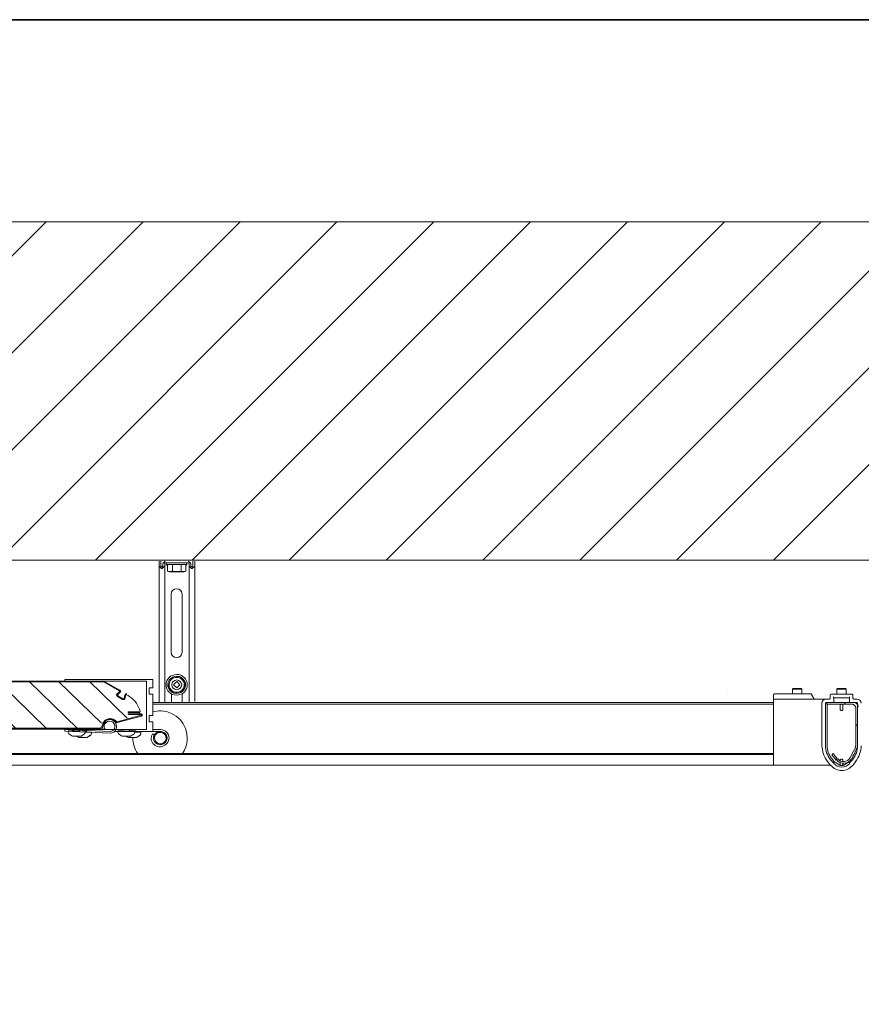
# Model space of a CAD drawing. Units: inches. Extents: x 1714 to 2536, y -585 to -10.
# Drawn here: x 2248 to 2371, y -154 to -10 of the extents above; entities that cross this region are included whole.
import ezdxf

# ---------------------------------------------------------------- set-up
doc = ezdxf.new("R2010")
doc.units = ezdxf.units.IN
doc.header["$MEASUREMENT"] = 0
doc.linetypes.add('AI-Linetype-3', pattern=[37, 20, -5, 7, -5])
doc.layers.add('Layer 1', color=7, linetype='Continuous')

# ---------------------------------------------------------------- blocks, each defined once
blk = doc.blocks.new('block 3')
at = {"layer": 'Layer 1', "true_color": 0x000000}
h = blk.add_hatch(dxfattribs=at)
h.set_pattern_fill('AI_USER_DEFINED_HATCH', color=18, scale=10, angle=45, style=2, pattern_type=0)
h.set_pattern_definition([(45, (0, 0), (-7.071068, 7.071068), [])])
h.paths.add_polyline_path([(1886.42, -39.49), (2427.92, -39.49), (2427.92, -88.89), (1886.42, -88.89)])
at = {"layer": 'Layer 1', "lineweight": 0}
blk.add_lwpolyline([(1886.42, -39.49), (2427.92, -39.49), (2427.92, -88.89), (1886.42, -88.89), (1886.42, -39.49)], dxfattribs=at)
at = {"layer": 'Layer 1', "color": 250, "lineweight": 18, "true_color": 0x231f20}
blk.add_lwpolyline([(2427.92, -88.89), (1886.42, -88.89)], dxfattribs=at)
blk = doc.blocks.new('block 10')
at = {"layer": 'Layer 1', "color": 7, "lineweight": 18, "true_color": 0xffffff}
for points in [[(2187.97, -106.69), (2174.38, -106.69), (2174.32, -106.69), (2174.27, -106.71), (2173.99, -106.87), (2173.95, -106.9), (2173.95, -106.95), (2174, -106.96), (2178.84, -108.74), (2178.94, -108.77), (2179.03, -108.85), (2179.09, -108.94), (2179.12, -109.05), (2179.14, -109.16), (2179.14, -109.54), (2179.17, -109.58), (2179.2, -109.58), (2181.65, -109.58), (2181.65, -109.71), (2179.2, -109.71), (2179.12, -109.69), (2179.08, -109.66), (2179.03, -109.6), (2179.01, -109.54), (2179.01, -109.16), (2179.01, -109.1), (2178.98, -109.02), (2178.94, -108.94), (2178.86, -108.88), (2178.79, -108.85), (2173.95, -107.07), (2173.91, -107.06), (2173.84, -106.99), (2173.83, -106.93), (2173.84, -106.87), (2173.86, -106.8), (2173.92, -106.77), (2174.19, -106.6), (2174.29, -106.58), (2174.38, -106.57), (2184.06, -106.57)], [(2181.65, -110.72), (2181.65, -110.57), (2179.2, -110.57), (2179.12, -110.57), (2179.08, -110.54), (2179.03, -110.48), (2179.01, -110.42), (2179.01, -109.88), (2179.03, -109.82), (2179.08, -109.77), (2179.12, -109.73), (2179.2, -109.71), (2181.65, -109.71), (2181.65, -109.58), (2179.2, -109.58), (2179.17, -109.58), (2179.14, -109.54), (2179.14, -109.16), (2179.12, -109.05), (2179.09, -108.94), (2179.03, -108.85), (2178.94, -108.77), (2178.84, -108.74), (2174, -106.96), (2173.95, -106.95), (2173.95, -106.9), (2173.99, -106.87), (2174.27, -106.71), (2174.32, -106.69), (2174.38, -106.69), (2187.97, -106.69)], [(2184.06, -106.57), (2187.97, -106.57)], [(2246.76, -106.69), (2186.66, -106.69)], [(2186.9, -106.57), (2249.07, -106.57)], [(2246.76, -106.69), (2259.85, -106.69), (2259.95, -106.69), (2260.04, -106.74), (2262.23, -107.98), (2262.24, -108), (2262.26, -108.03), (2262.26, -108.09), (2262.24, -108.11), (2261.89, -108.44), (2261.85, -108.48), (2261.83, -108.56), (2261.8, -108.64), (2261.85, -108.72), (2261.88, -108.77), (2261.94, -108.83), (2262.68, -109.24), (2262.74, -109.25), (2262.82, -109.25), (2262.9, -109.24), (2262.96, -109.21), (2263.01, -109.15), (2263.03, -109.07), (2263.12, -108.63), (2263.15, -108.58), (2263.18, -108.56), (2263.21, -108.55), (2263.26, -108.56), (2263.47, -108.67), (2263.75, -108.86), (2264.02, -109.05), (2264.25, -109.29), (2264.49, -109.52), (2264.68, -109.77), (2264.86, -110.06), (2265.01, -110.35), (2265.13, -110.65), (2265.23, -110.95), (2265.23, -111), (2265.2, -111.01), (2265.18, -111.03), (2263.48, -111.03), (2263.48, -111.14), (2265.08, -111.14), (2265.13, -111.17), (2265.16, -111.2), (2265.18, -111.23), (2265.16, -111.28), (2265.13, -111.31), (2265.08, -111.33), (2263.48, -111.33), (2263.48, -111.45), (2265.37, -111.45), (2265.42, -111.47), (2265.43, -111.5), (2265.42, -111.52), (2265.38, -111.56), (2261.86, -112.51), (2261.8, -112.51), (2261.77, -112.46), (2261.64, -112.33), (2261.49, -112.22), (2261.31, -112.13), (2261.14, -112.07), (2260.95, -112.04), (2260.76, -112.05), (2260.57, -112.07), (2260.39, -112.15), (2260.23, -112.22), (2260.07, -112.33), (2259.95, -112.49), (2259.85, -112.63), (2259.77, -112.81), (2259.62, -113.25), (2259.57, -113.31), (2259.49, -113.37), (2259.41, -113.43), (2259.32, -113.45), (2259.11, -113.45)], [(2247.11, -106.57), (2259.85, -106.57), (2259.92, -106.57), (2260.01, -106.6), (2260.09, -106.65), (2262.27, -107.87), (2262.33, -107.92), (2262.37, -108), (2262.4, -108.08), (2262.37, -108.16), (2262.32, -108.2), (2261.97, -108.53), (2261.94, -108.56), (2261.94, -108.63), (2261.96, -108.67), (2261.99, -108.72), (2262.73, -109.13), (2262.79, -109.15), (2262.84, -109.13), (2262.9, -109.11), (2262.92, -109.05), (2263.01, -108.6), (2263.03, -108.53), (2263.09, -108.47), (2263.17, -108.44), (2263.25, -108.44), (2263.31, -108.45)], [(2263.48, -111.14), (2263.48, -111.03), (2265.18, -111.03), (2265.2, -111.01), (2265.23, -111), (2265.23, -110.95), (2265.13, -110.65), (2265.01, -110.35), (2264.86, -110.06), (2264.68, -109.77), (2264.49, -109.52), (2264.25, -109.29), (2264.02, -109.05), (2263.75, -108.86), (2263.47, -108.67), (2263.26, -108.56), (2263.21, -108.55), (2263.18, -108.56), (2263.15, -108.58), (2263.12, -108.63), (2263.03, -109.07), (2263.01, -109.15), (2262.96, -109.21), (2262.9, -109.24), (2262.82, -109.25), (2262.74, -109.25), (2262.68, -109.24), (2261.94, -108.83), (2261.88, -108.77), (2261.85, -108.72), (2261.8, -108.64), (2261.83, -108.56), (2261.85, -108.48), (2261.89, -108.44), (2262.24, -108.11), (2262.26, -108.09), (2262.26, -108.03), (2262.24, -108), (2262.23, -107.98), (2260.04, -106.74), (2259.95, -106.69), (2259.85, -106.69), (2247.11, -106.69)], [(2174.99, -113.56), (2174.93, -113.54), (2174.83, -113.53), (2174.77, -113.47), (2174.71, -113.4), (2174.68, -113.34), (2174.49, -112.81), (2174.47, -112.73), (2174.49, -112.68), (2174.55, -112.62), (2174.6, -112.59), (2178.76, -111.47), (2178.84, -111.42), (2178.92, -111.38), (2178.98, -111.3), (2179.01, -111.22), (2179.01, -111.12), (2179.01, -110.76), (2179.03, -110.7), (2179.08, -110.64), (2179.12, -110.61), (2179.2, -110.57), (2181.65, -110.57), (2181.65, -110.72), (2179.2, -110.72), (2179.17, -110.73), (2179.14, -110.76), (2179.14, -111.12), (2179.12, -111.22), (2179.11, -111.31), (2179.04, -111.41), (2178.98, -111.49), (2178.9, -111.55), (2178.79, -111.58), (2174.64, -112.7), (2174.6, -112.71), (2174.6, -112.73), (2174.6, -112.77), (2174.79, -113.29), (2174.83, -113.36), (2174.87, -113.39), (2174.94, -113.43), (2174.99, -113.45), (2190.03, -113.45), (2190.11, -113.43), (2190.81, -113.06), (2190.89, -113.01), (2190.99, -113.01), (2191.07, -113.06), (2191.77, -113.43), (2191.85, -113.45), (2207.52, -113.45), (2207.58, -113.43), (2208.32, -113.06), (2208.4, -113.01), (2208.46, -113.01), (2208.54, -113.06), (2209.28, -113.43), (2209.34, -113.45), (2225, -113.45), (2225.08, -113.43), (2225.79, -113.06), (2225.87, -113.01), (2225.96, -113.01), (2226.04, -113.06), (2226.75, -113.43), (2226.83, -113.45), (2242.49, -113.45), (2242.55, -113.43), (2243.28, -113.06), (2243.37, -113.01), (2243.43, -113.01), (2243.51, -113.06), (2244.25, -113.43), (2244.31, -113.45), (2259.32, -113.45), (2259.41, -113.43), (2259.49, -113.37), (2259.57, -113.31), (2259.62, -113.25), (2259.77, -112.81), (2259.85, -112.63), (2259.95, -112.49), (2260.07, -112.33), (2260.23, -112.22), (2260.39, -112.15), (2260.57, -112.07), (2260.76, -112.05), (2260.95, -112.04), (2261.14, -112.07), (2261.31, -112.13), (2261.49, -112.22), (2261.64, -112.33), (2261.77, -112.46), (2261.8, -112.51), (2261.86, -112.51), (2265.38, -111.56), (2265.42, -111.52), (2265.43, -111.5), (2265.42, -111.47), (2265.37, -111.45), (2263.48, -111.45), (2263.48, -111.33), (2265.37, -111.33), (2265.45, -111.33), (2265.51, -111.39), (2265.54, -111.45), (2265.54, -111.52), (2265.52, -111.58), (2265.48, -111.64), (2265.42, -111.67), (2261.89, -112.62), (2261.8, -112.62), (2261.74, -112.6), (2261.67, -112.54), (2261.56, -112.43), (2261.42, -112.32), (2261.28, -112.24), (2261.11, -112.18), (2260.94, -112.16), (2260.76, -112.16), (2260.61, -112.21), (2260.45, -112.24), (2260.29, -112.33), (2260.17, -112.43), (2260.06, -112.55), (2259.96, -112.7), (2259.88, -112.84), (2259.73, -113.28), (2259.68, -113.37), (2259.6, -113.45), (2259.52, -113.5), (2259.41, -113.54), (2259.32, -113.56), (2244.31, -113.56), (2244.25, -113.56), (2244.19, -113.53), (2243.46, -113.17), (2243.4, -113.15), (2243.32, -113.17), (2242.62, -113.53), (2242.55, -113.56), (2242.49, -113.56), (2226.83, -113.56), (2226.75, -113.56), (2226.7, -113.53), (2225.98, -113.17), (2225.9, -113.15), (2225.85, -113.17), (2225.13, -113.53), (2225.05, -113.56), (2225, -113.56), (2209.34, -113.56), (2209.28, -113.56), (2209.21, -113.53), (2208.49, -113.17), (2208.43, -113.15), (2208.35, -113.17), (2207.64, -113.53), (2207.58, -113.56), (2207.52, -113.56), (2191.85, -113.56), (2191.77, -113.56), (2191.73, -113.53), (2191, -113.17), (2190.92, -113.15), (2190.88, -113.17), (2190.15, -113.53), (2190.08, -113.56), (2190.03, -113.56), (2174.99, -113.56)], [(2255.63, -113.45), (2244.31, -113.45), (2244.25, -113.43), (2243.51, -113.06), (2243.43, -113.01), (2243.37, -113.01), (2243.28, -113.06), (2242.55, -113.43), (2242.49, -113.45), (2226.83, -113.45), (2226.75, -113.43), (2226.04, -113.06), (2225.96, -113.01), (2225.87, -113.01), (2225.79, -113.06), (2225.08, -113.43), (2225, -113.45), (2209.34, -113.45), (2209.28, -113.43), (2208.54, -113.06), (2208.46, -113.01), (2208.4, -113.01), (2208.3, -113.06), (2207.58, -113.43), (2207.52, -113.45), (2191.85, -113.45), (2191.77, -113.43), (2191.07, -113.06), (2190.99, -113.01), (2190.89, -113.01), (2190.81, -113.06), (2190.11, -113.43), (2190.03, -113.45), (2181.65, -113.45), (2181.65, -113.26), (2178.15, -113.26), (2178.15, -113.45), (2174.99, -113.45), (2174.94, -113.43), (2174.87, -113.39), (2174.83, -113.36), (2174.79, -113.29), (2174.6, -112.77), (2174.6, -112.73), (2174.6, -112.71), (2174.64, -112.7), (2178.79, -111.58)], [(2255.63, -113.45), (2259.11, -113.45)]]:
    blk.add_lwpolyline(points, dxfattribs=at)
at = {"layer": 'Layer 1', "color": 179, "lineweight": 9, "true_color": 0x1c1d46}
for points in [[(2176.99, -106.71), (2184.1, -113.56)], [(2181.43, -106.64), (2188.54, -113.56)], [(2185.88, -106.58), (2192.99, -113.5)], [(2189.43, -106.71), (2196.55, -113.56)], [(2193.88, -106.64), (2200.99, -113.56)], [(2198.32, -106.58), (2205.43, -113.5)], [(2202.75, -106.71), (2209.86, -113.56)], [(2207.2, -106.64), (2214.31, -113.56)], [(2211.64, -106.58), (2218.75, -113.5)], [(2215.19, -106.71), (2222.31, -113.56)], [(2219.64, -106.64), (2226.75, -113.56)], [(2224.08, -106.58), (2231.2, -113.5)], [(2227.64, -106.71), (2234.76, -113.56)], [(2232.09, -106.64), (2239.2, -113.56)], [(2236.53, -106.58), (2243.64, -113.5)], [(2240.09, -106.71), (2247.2, -113.56)], [(2244.53, -106.64), (2251.65, -113.56)], [(2248.98, -106.58), (2256.09, -113.5)], [(2253.34, -106.64), (2259.58, -112.72)], [(2257.78, -106.58), (2263.32, -111.97)]]:
    blk.add_lwpolyline(points, dxfattribs=at)
blk = doc.blocks.new('block 31')
at = {"layer": 'Layer 1', "color": 250, "lineweight": 18, "true_color": 0x231f20}
for points, knots in [([(2267.1, -111.05), (2267.48, -110.95), (2267.88, -110.9), (2268.29, -110.91), (2270.48, -110.99), (2272.2, -112.83), (2272.12, -115.02), (2272.09, -115.81), (2271.84, -116.53), (2271.42, -117.14)], [0, 0, 0, 0, 1, 1, 1, 2, 2, 2, 3, 3, 3, 3]), ([(2268.25, -115.84), (2268.79, -115.81), (2269.2, -115.35), (2269.17, -114.82), (2269.13, -114.3), (2268.67, -113.9), (2268.12, -113.93), (2267.58, -113.96), (2267.17, -114.41), (2267.2, -114.94), (2267.24, -115.47), (2267.71, -115.87), (2268.25, -115.84)], [0, 0, 0, 0, 1, 1, 1, 2, 2, 2, 3, 3, 3, 4, 4, 4, 4]), ([(2267.51, -115.4), (2267.8, -115.76), (2268.33, -115.83), (2268.71, -115.55), (2269.08, -115.27), (2269.15, -114.74), (2268.86, -114.38), (2268.57, -114.01), (2268.04, -113.95), (2267.66, -114.23), (2267.28, -114.51), (2267.22, -115.03), (2267.51, -115.4)], [0, 0, 0, 0, 1, 1, 1, 2, 2, 2, 3, 3, 3, 4, 4, 4, 4])]:
    blk.add_open_spline(points, degree=3, knots=knots, dxfattribs=at)
blk.add_open_spline([(2264.88, -117.14), (2264.42, -116.47), (2264.16, -115.67), (2264.18, -114.8)], degree=3, dxfattribs=at)
blk = doc.blocks.new('block 32')
at = {"layer": 'Layer 1', "color": 250, "lineweight": 18, "true_color": 0x231f20}
for points in [[(2260.08, -113.52), (2259.87, -113.63)], [(2254.26, -113.62), (2254.25, -113.87)], [(2260.85, -114.18), (2254.25, -113.87)], [(2260.86, -113.94), (2254.26, -113.62)]]:
    blk.add_lwpolyline(points, dxfattribs=at)
for points in [[(2260.85, -114.18), (2261.23, -114.15), (2261.57, -113.93), (2261.72, -113.57), (2261.9, -113.14), (2261.76, -112.64), (2261.37, -112.37), (2260.98, -112.09), (2260.45, -112.1), (2260.09, -112.41), (2259.73, -112.71), (2259.63, -113.21), (2259.86, -113.63)], [(2260.86, -113.93), (2261.14, -113.9), (2261.38, -113.73), (2261.49, -113.48), (2261.63, -113.15), (2261.52, -112.78), (2261.23, -112.56), (2260.93, -112.35), (2260.53, -112.36), (2260.26, -112.59), (2259.98, -112.82), (2259.91, -113.2), (2260.08, -113.52)]]:
    blk.add_open_spline(points, degree=3, knots=[0, 0, 0, 0, 1, 1, 1, 2, 2, 2, 3, 3, 3, 4, 4, 4, 4], dxfattribs=at)
blk = doc.blocks.new('block 33')
at = {"layer": 'Layer 1', "color": 250, "lineweight": 18, "true_color": 0x231f20}
for points in [[(2266.18, -113.62), (2254.26, -113.62)], [(2268.31, -113.93), (2261.45, -113.93)], [(2266.18, -113.62), (2266.18, -113.62)], [(2267.29, -114.41), (2267.04, -114.25)], [(2268.31, -113.62), (2267.11, -113.62)]]:
    blk.add_lwpolyline(points, dxfattribs=at)
for points in [[(2268.31, -113.62), (2268.79, -113.67), (2269.2, -113.98), (2269.37, -114.43), (2269.58, -114.98), (2269.37, -115.6), (2268.86, -115.93), (2268.36, -116.26), (2267.7, -116.21), (2267.26, -115.81), (2266.82, -115.41), (2266.72, -114.77), (2267.03, -114.26)], [(2268.31, -113.93), (2268.66, -113.98), (2268.95, -114.21), (2269.07, -114.54), (2269.23, -114.96), (2269.07, -115.42), (2268.69, -115.68), (2268.31, -115.92), (2267.8, -115.89), (2267.47, -115.58), (2267.14, -115.28), (2267.07, -114.8), (2267.3, -114.41)]]:
    blk.add_open_spline(points, degree=3, knots=[0, 0, 0, 0, 1, 1, 1, 2, 2, 2, 3, 3, 3, 4, 4, 4, 4], dxfattribs=at)
blk = doc.blocks.new('block 34')
at = {"layer": 'Layer 1', "color": 250, "lineweight": 18, "true_color": 0x231f20}
for points in [[(2261.98, -114.04), (2261.99, -113.89)], [(2262.07, -114.27), (2261.98, -114.04)], [(2261.99, -113.89), (2262.06, -113.83)], [(2261.99, -113.92), (2261.99, -113.89)], [(2262.05, -113.83), (2262.11, -113.83)], [(2262.62, -114.62), (2262.07, -114.25)], [(2262.23, -113.83), (2262.36, -113.83)], [(2262.42, -113.83), (2262.55, -113.82)], [(2262.62, -113.82), (2262.8, -113.82), (2262.8, -113.89)], [(2262.71, -114.62), (2262.65, -114.61)], [(2263.76, -114.62), (2262.68, -114.62)], [(2263.51, -114.81), (2263.21, -114.65)], [(2263.52, -114.81), (2263.23, -114.66)], [(2263.57, -113.82), (2263.25, -113.88), (2263.25, -113.82)], [(2263.54, -114.81), (2263.48, -114.8)], [(2263.55, -114.8), (2263.49, -114.79)], [(2264.67, -114.8), (2263.59, -114.8)], [(2264.67, -114.8), (2263.59, -114.81)], [(2263.77, -113.75), (2263.63, -113.75)], [(2263.69, -113.89), (2263.63, -113.82)], [(2264.66, -113.88), (2264.6, -113.88), (2264.47, -113.82), (2264.09, -113.82), (2263.9, -113.75), (2263.77, -113.75)], [(2263.85, -114.61), (2263.79, -114.62)], [(2264.35, -114.26), (2263.8, -114.63)], [(2264.35, -114.26), (2264.48, -114)], [(2264.4, -113.82), (2264.4, -113.88)], [(2264.45, -113.82), (2264.52, -113.88)], [(2264.67, -113.88), (2264.48, -113.88)], [(2264.48, -113.94), (2264.54, -113.94)], [(2264.52, -113.88), (2264.52, -113.91)], [(2264.54, -113.94), (2264.66, -113.88), (2264.54, -113.81)], [(2264.85, -114), (2264.54, -114)], [(2264.59, -113.94), (2264.59, -113.94)], [(2264.69, -114.79), (2264.63, -114.8)], [(2264.69, -114.79), (2264.63, -114.8)], [(2265.25, -114.45), (2264.69, -114.82)], [(2265.26, -114.45), (2264.71, -114.82)], [(2264.92, -114), (2264.79, -114)], [(2264.79, -114), (2264.85, -114)], [(2264.79, -114), (2264.79, -114)], [(2264.92, -114), (2264.92, -114)], [(2265.04, -114), (2264.98, -114)], [(2265.04, -114), (2265.3, -114)], [(2265.04, -114), (2265.04, -114)], [(2265.11, -114), (2265.05, -114)], [(2265.11, -114), (2265.11, -114)], [(2265.23, -114), (2265.17, -114)], [(2265.23, -114), (2265.23, -114)], [(2265.35, -114.22), (2265.26, -114.45)], [(2265.36, -114.22), (2265.27, -114.45)], [(2265.31, -114.01), (2265.36, -114.09)], [(2265.35, -114.18), (2265.35, -114.18)], [(2265.36, -114.12), (2265.36, -114.18)]]:
    blk.add_lwpolyline(points, dxfattribs=at)
blk.add_open_spline([(2263.25, -113.82), (2263.25, -113.82), (2263.06, -113.88), (2263.06, -113.88), (2263.06, -113.88), (2262.94, -113.88), (2262.94, -113.88), (2262.94, -113.88), (2262.94, -113.82), (2262.94, -113.82), (2262.94, -113.82), (2262.75, -113.88), (2262.75, -113.88), (2262.75, -113.88), (2262.62, -113.89), (2262.62, -113.89), (2262.62, -113.89), (2262.62, -113.82), (2262.62, -113.82), (2262.62, -113.82), (2262.5, -113.89), (2262.5, -113.89), (2262.5, -113.89), (2262.36, -113.89), (2262.36, -113.89), (2262.36, -113.89), (2262.36, -113.83), (2262.36, -113.83), (2262.36, -113.83), (2262.43, -113.83), (2262.43, -113.83), (2262.43, -113.83), (2262.24, -113.89), (2262.24, -113.89), (2262.24, -113.89), (2262.18, -113.89), (2262.18, -113.89), (2262.18, -113.89), (2262.18, -113.83), (2262.18, -113.83), (2262.18, -113.83), (2262.24, -113.83), (2262.24, -113.83), (2262.24, -113.83), (2262.11, -113.89), (2262.11, -113.89), (2262.11, -113.89), (2262.05, -113.89), (2262.05, -113.89), (2262.05, -113.89), (2262.05, -113.83), (2262.05, -113.83), (2262.05, -113.83), (2262.11, -113.83), (2262.11, -113.83), (2262.11, -113.83), (2262.05, -113.83), (2262.05, -113.83), (2262.05, -113.83), (2261.99, -113.89), (2261.99, -113.89)], degree=3, knots=[0, 0, 0, 0, 1, 1, 1, 2, 2, 2, 3, 3, 3, 4, 4, 4, 5, 5, 5, 6, 6, 6, 7, 7, 7, 8, 8, 8, 9, 9, 9, 10, 10, 10, 11, 11, 11, 12, 12, 12, 13, 13, 13, 14, 14, 14, 15, 15, 15, 16, 16, 16, 17, 17, 17, 18, 18, 18, 19, 19, 19, 20, 20, 20, 20], dxfattribs=at)
blk = doc.blocks.new('block 35')
at = {"layer": 'Layer 1', "color": 250, "lineweight": 18, "true_color": 0x231f20}
for points in [[(2254.75, -113.92), (2254.76, -113.89)], [(2254.75, -114.04), (2254.76, -113.89)], [(2254.84, -114.27), (2254.75, -114.04)], [(2254.76, -113.89), (2254.83, -113.83)], [(2254.82, -113.83), (2254.88, -113.83)], [(2255.38, -114.62), (2254.84, -114.25)], [(2255, -113.83), (2255.12, -113.83)], [(2255.19, -113.83), (2255.32, -113.82)], [(2255.38, -113.82), (2255.57, -113.82), (2255.57, -113.89)], [(2255.48, -114.62), (2255.42, -114.61)], [(2256.53, -114.62), (2255.45, -114.62)], [(2256.27, -114.81), (2255.98, -114.65)], [(2256.29, -114.81), (2256, -114.66)], [(2256.34, -113.82), (2256.02, -113.88), (2256.02, -113.82)], [(2256.31, -114.81), (2256.25, -114.8)], [(2256.32, -114.8), (2256.26, -114.79)], [(2257.43, -114.8), (2256.35, -114.8)], [(2257.43, -114.8), (2256.35, -114.81)], [(2256.54, -113.75), (2256.4, -113.75)], [(2256.46, -113.89), (2256.4, -113.82)], [(2257.43, -113.88), (2257.37, -113.88), (2257.24, -113.82), (2256.86, -113.82), (2256.67, -113.75), (2256.54, -113.75)], [(2256.62, -114.61), (2256.56, -114.62)], [(2257.12, -114.26), (2256.57, -114.63)], [(2257.12, -114.26), (2257.24, -114)], [(2257.16, -113.82), (2257.16, -113.88)], [(2257.22, -113.82), (2257.29, -113.88)], [(2257.43, -113.88), (2257.24, -113.88)], [(2257.24, -113.94), (2257.31, -113.94)], [(2257.29, -113.88), (2257.29, -113.91)], [(2257.3, -113.94), (2257.43, -113.88), (2257.3, -113.81)], [(2257.62, -114), (2257.3, -114)], [(2257.35, -113.94), (2257.35, -113.94)], [(2257.46, -114.79), (2257.4, -114.8)], [(2257.46, -114.79), (2257.4, -114.8)], [(2258.01, -114.45), (2257.46, -114.82)], [(2258.02, -114.45), (2257.47, -114.82)], [(2257.55, -114), (2257.62, -114)], [(2257.55, -114), (2257.55, -114)], [(2257.68, -114), (2257.56, -114)], [(2257.68, -114), (2257.68, -114)], [(2257.81, -114), (2257.75, -114)], [(2257.87, -114), (2257.81, -114)], [(2257.81, -114), (2258.07, -114)], [(2257.81, -114), (2257.81, -114)], [(2257.87, -114), (2257.87, -114)], [(2258, -114), (2257.94, -114)], [(2258, -114), (2258, -114)], [(2258.12, -114.22), (2258.02, -114.45)], [(2258.13, -114.22), (2258.04, -114.45)], [(2258.08, -114.01), (2258.13, -114.09)], [(2258.12, -114.18), (2258.12, -114.18)], [(2258.13, -114.12), (2258.13, -114.18)]]:
    blk.add_lwpolyline(points, dxfattribs=at)
blk.add_open_spline([(2256.02, -113.82), (2256.02, -113.82), (2255.83, -113.88), (2255.83, -113.88), (2255.83, -113.88), (2255.71, -113.88), (2255.71, -113.88), (2255.71, -113.88), (2255.71, -113.82), (2255.71, -113.82), (2255.71, -113.82), (2255.51, -113.88), (2255.51, -113.88), (2255.51, -113.88), (2255.39, -113.89), (2255.39, -113.89), (2255.39, -113.89), (2255.39, -113.82), (2255.39, -113.82), (2255.39, -113.82), (2255.26, -113.89), (2255.26, -113.89), (2255.26, -113.89), (2255.13, -113.89), (2255.13, -113.89), (2255.13, -113.89), (2255.13, -113.83), (2255.13, -113.83), (2255.13, -113.83), (2255.2, -113.83), (2255.2, -113.83), (2255.2, -113.83), (2255.01, -113.89), (2255.01, -113.89), (2255.01, -113.89), (2254.94, -113.89), (2254.94, -113.89), (2254.94, -113.89), (2254.94, -113.83), (2254.94, -113.83), (2254.94, -113.83), (2255.01, -113.83), (2255.01, -113.83), (2255.01, -113.83), (2254.88, -113.89), (2254.88, -113.89), (2254.88, -113.89), (2254.82, -113.89), (2254.82, -113.89), (2254.82, -113.89), (2254.82, -113.83), (2254.82, -113.83), (2254.82, -113.83), (2254.88, -113.83), (2254.88, -113.83), (2254.88, -113.83), (2254.82, -113.83), (2254.82, -113.83), (2254.82, -113.83), (2254.75, -113.89), (2254.75, -113.89)], degree=3, knots=[0, 0, 0, 0, 1, 1, 1, 2, 2, 2, 3, 3, 3, 4, 4, 4, 5, 5, 5, 6, 6, 6, 7, 7, 7, 8, 8, 8, 9, 9, 9, 10, 10, 10, 11, 11, 11, 12, 12, 12, 13, 13, 13, 14, 14, 14, 15, 15, 15, 16, 16, 16, 17, 17, 17, 18, 18, 18, 19, 19, 19, 20, 20, 20, 20], dxfattribs=at)
blk = doc.blocks.new('block 30')
at = {"layer": 'Layer 1'}
for name in ['block 32', 'block 31', 'block 33', 'block 35', 'block 34']:
    blk.add_blockref(name, (0, 0), dxfattribs=at)
blk = doc.blocks.new('block 29')
at = {"layer": 'Layer 1', "color": 250, "lineweight": 18, "true_color": 0x231f20}
for points in [[(2254.26, -106.35), (2267.11, -106.35)], [(2254.26, -106.35), (2254.26, -106.57)], [(2267.11, -106.35), (2267.11, -107.56)], [(2254.26, -106.57), (2266.18, -106.57)], [(2266.18, -106.57), (2266.18, -113.62)], [(2267.11, -107.56), (2266.55, -107.56)], [(2266.55, -107.56), (2266.55, -108.49)], [(2266.55, -108.49), (2267.11, -108.49)], [(2267.11, -108.49), (2267.11, -111.6)], [(2267.11, -111.6), (2266.55, -111.6)], [(2266.55, -111.6), (2266.55, -112.53)], [(2266.55, -112.53), (2267.11, -112.53)], [(2267.11, -112.53), (2267.11, -113.93)]]:
    blk.add_lwpolyline(points, dxfattribs=at)
at = {"layer": 'Layer 1'}
blk.add_blockref('block 30', (0, 0), dxfattribs=at)
blk = doc.blocks.new('block 4')
at = {"layer": 'Layer 1', "color": 250, "lineweight": 18, "true_color": 0x231f20}
for points in [[(2268, -89.74), (2268, -89.06)], [(2268.25, -89.06), (2268.25, -89.74)], [(2268.91, -89.06), (2268.56, -89.4)], [(2272.63, -89.4), (2272.28, -89.06)], [(2272.95, -89.74), (2272.95, -89.06)], [(2273.2, -89.06), (2273.2, -89.74)], [(2267.99, -92.7), (2267.99, -89.74)], [(2267.99, -89.77), (2268.33, -90.11)], [(2268.24, -89.77), (2268.34, -89.87)], [(2268.31, -89.87), (2268.5, -89.87)], [(2268.5, -90.11), (2268.31, -90.11)], [(2268.46, -89.87), (2268.56, -89.77)], [(2268.46, -90.11), (2268.81, -89.77)], [(2268.56, -89.74), (2268.56, -89.43)], [(2268.91, -89.31), (2268.81, -89.4)], [(2268.82, -92.7), (2268.82, -89.74)], [(2268.83, -89.43), (2268.83, -89.74)], [(2272.25, -89.31), (2268.94, -89.31)], [(2269.15, -89.31), (2269.05, -89.41)], [(2269.05, -89.44), (2269.05, -89.5)], [(2269.05, -89.53), (2269.15, -89.62)], [(2269.19, -89.56), (2271.98, -89.56)], [(2269.25, -89.56), (2269.25, -90.49)], [(2269.25, -90.49), (2269.37, -90.55), (2269.82, -90.55), (2269.94, -90.49), (2270.07, -90.55), (2271.03, -90.55), (2271.21, -90.49), (2271.34, -90.55), (2271.79, -90.55), (2271.92, -90.49)], [(2269.5, -90.61), (2269.25, -90.49)], [(2269.94, -89.56), (2269.94, -90.49)], [(2271.21, -89.56), (2271.21, -90.49)], [(2271.6, -90.61), (2271.92, -90.49)], [(2271.92, -89.56), (2271.92, -90.49)], [(2272.04, -89.41), (2271.95, -89.31)], [(2271.95, -89.62), (2272.04, -89.53)], [(2272.04, -89.44), (2272.04, -89.5)], [(2272.37, -89.4), (2272.27, -89.31)], [(2272.37, -92.7), (2272.37, -89.74)], [(2272.37, -89.77), (2272.72, -90.11)], [(2272.38, -89.74), (2272.38, -89.43)], [(2272.63, -89.43), (2272.63, -89.74)], [(2272.63, -89.77), (2272.72, -89.87)], [(2272.69, -89.87), (2272.88, -89.87)], [(2272.88, -90.11), (2272.69, -90.11)], [(2272.85, -89.87), (2272.95, -89.77)], [(2272.85, -90.11), (2273.2, -89.77)], [(2273.2, -92.7), (2273.2, -89.74)], [(2271.6, -90.61), (2269.5, -90.61)], [(2268, -109.72), (2268, -92.7)], [(2268.83, -109.67), (2268.83, -92.7)], [(2272.38, -109.67), (2272.38, -92.7)], [(2273.2, -109.56), (2273.2, -92.7)], [(2269.76, -102.33), (2269.76, -93.82)], [(2271.36, -93.82), (2271.36, -102.33)], [(2269.52, -106.77), (2269.72, -106.15)], [(2269.72, -106.15), (2270.35, -106.03)], [(2270.35, -106.03), (2270.98, -105.9)], [(2270.98, -105.9), (2271.43, -106.34), (2271.87, -106.83), (2271.68, -107.45)], [(2269.33, -107.38), (2269.52, -106.77)], [(2269.78, -107.82), (2269.33, -107.38)], [(2270.09, -107.11), (2270.57, -107.57), (2271.05, -107.11), (2270.57, -106.64), (2270.09, -107.11)], [(2271.68, -107.45), (2271.49, -108.06), (2270.86, -108.19)], [(2361.85, -108.44), (2361.85, -107.76), (2361.73, -107.64), (2360.59, -107.64), (2360.46, -107.76), (2360.46, -108.44)], [(2360.46, -107.76), (2361.85, -107.76)], [(2368.33, -108.44), (2368.33, -107.76), (2368.2, -107.64), (2367.06, -107.64), (2366.94, -107.76), (2366.94, -108.44)], [(2366.94, -107.76), (2368.33, -107.76)], [(2270.86, -108.19), (2270.22, -108.31), (2269.78, -107.82)], [(2269.83, -109.67), (2269.83, -108.44)], [(2271.36, -108.44), (2271.36, -109.67)], [(2350.99, -108.49), (2350.99, -108.49)], [(2357.82, -108.44), (2357.72, -108.54)], [(2357.72, -108.57), (2357.72, -109.25)], [(2357.82, -109.18), (2357.72, -109.28)], [(2357.72, -109.25), (2357.72, -109.74)], [(2363.18, -108.44), (2357.85, -108.44)], [(2357.85, -109.19), (2365.35, -109.19)], [(2363.3, -108.5), (2363.22, -108.44)], [(2363.25, -108.51), (2363.57, -109.12)], [(2363.58, -109.13), (2363.66, -109.19)], [(2365.85, -109.18), (2365.34, -109.18)], [(2365.89, -109.19), (2365.99, -109.1)], [(2366.07, -108.45), (2365.98, -108.54)], [(2365.98, -108.57), (2365.98, -109.06)], [(2369.22, -108.45), (2366.05, -108.45)], [(2366.42, -108.88), (2366.49, -109), (2368.77, -109), (2368.84, -108.88)], [(2366.49, -109.62), (2366.49, -109)], [(2368.78, -109), (2368.78, -109.68), (2366.49, -109.68), (2366.49, -109)], [(2368.78, -109), (2368.78, -109.62)], [(2369.35, -108.54), (2369.25, -108.45)], [(2369.29, -109.06), (2369.29, -108.57)], [(2369.29, -109.1), (2369.38, -109.19)], [(2369.92, -109.18), (2369.41, -109.18)], [(2267.11, -109.67), (2303.15, -109.67)], [(2267.2, -109.92), (2357.73, -109.92)], [(2298.96, -109.67), (2357.73, -109.67)], [(2303.09, -109.93), (2303.09, -109.93)], [(2303.15, -109.67), (2303.15, -109.67)], [(2357.72, -109.74), (2357.72, -118.86)], [(2364.78, -109.74), (2364.78, -115.97)], [(2365.38, -109.68), (2365.28, -109.77)], [(2365.28, -115.97), (2365.28, -109.74)], [(2365.35, -109.68), (2365.47, -109.68)], [(2369.29, -109.68), (2365.48, -109.68), (2365.48, -109.92), (2369.29, -109.92)], [(2365.53, -109.99), (2365.53, -115.97)], [(2365.64, -109.92), (2365.54, -110.02)], [(2366.39, -109.68), (2366.49, -109.59)], [(2367.54, -109.92), (2367.44, -110.02)], [(2367.45, -109.98), (2367.45, -110.79)], [(2367.48, -109.66), (2367.54, -109.68)], [(2367.73, -109.68), (2367.79, -109.66)], [(2367.82, -110.02), (2367.73, -109.93)], [(2367.83, -110.79), (2367.83, -109.98)], [(2368.77, -109.59), (2368.87, -109.68)], [(2369.28, -109.68), (2369.92, -109.68)], [(2369.73, -110.33), (2369.32, -109.92)], [(2369.73, -110.36), (2369.73, -115.54)], [(2369.98, -109.77), (2369.89, -109.68)], [(2369.98, -109.74), (2369.98, -110.36)], [(2369.98, -115.54), (2369.98, -110.36)], [(2367.44, -110.75), (2367.54, -110.85)], [(2367.57, -110.85), (2367.76, -110.85)], [(2367.73, -110.85), (2367.82, -110.76)], [(2369.98, -115.54), (2369.98, -115.97)], [(1980.59, -117.26), (2303.15, -117.26)], [(1980.96, -117.14), (2303.15, -117.14)], [(2303.15, -117.14), (2357.73, -117.14)], [(2303.15, -117.26), (2357.73, -117.26)], [(2366.17, -117.82), (2366.68, -118.44)], [(2367.06, -117.94), (2366.42, -117.14), (2366.24, -117.33), (2366.87, -118.13)], [(2369.41, -116.71), (2368.84, -117.82)], [(2369.09, -117.94), (2369.67, -116.83)], [(2369.28, -117.54), (2369.46, -117.22)], [(2303.09, -118.86), (1975.81, -118.86)], [(2365.99, -118.86), (2303.15, -118.86)], [(2365.6, -118.32), (2366.05, -118.93)], [(2366.49, -118.56), (2365.98, -118.01)], [(2366.69, -118.42), (2367.37, -118.84)], [(2367.31, -118.81), (2367.44, -118.87), (2367.5, -118.87)], [(2367.54, -117.95), (2367.44, -118.04)], [(2367.44, -118.78), (2367.53, -118.87)], [(2367.45, -118.01), (2367.45, -118.25)], [(2367.45, -118.5), (2367.45, -118.81)], [(2367.56, -118.87), (2367.77, -118.87)], [(2367.76, -117.94), (2367.58, -117.94)], [(2367.82, -118.04), (2367.73, -117.95)], [(2367.74, -118.87), (2367.82, -118.78)], [(2367.76, -118.87), (2367.89, -118.87), (2367.95, -118.81)], [(2367.83, -118.32), (2367.83, -118.01)], [(2367.83, -118.81), (2367.83, -118.62)], [(2367.96, -118.84), (2368.64, -118.42)], [(2368.58, -118.44), (2368.58, -118.44)], [(2369.28, -118.01), (2368.77, -118.56)], [(2369.22, -118.94), (2369.73, -118.32)]]:
    blk.add_lwpolyline(points, dxfattribs=at)
at = {"layer": 'Layer 1', "color": 179, "lineweight": 9, "true_color": 0x1c1d46}
for points in [[(2368.01, -109.92), (2368.2, -109.67)], [(2369.73, -113.25), (2369.98, -112.75)], [(2366.87, -118.06), (2366.99, -117.81)]]:
    blk.add_lwpolyline(points, dxfattribs=at)
at = {"layer": 'Layer 1', "color": 250, "lineweight": 18, "true_color": 0x231f20}
for points, knots in [([(2271.36, -93.85), (2271.36, -93.42), (2271, -93.07), (2270.56, -93.07), (2270.13, -93.07), (2269.77, -93.42), (2269.77, -93.85)], [0, 0, 0, 0, 1, 1, 1, 2, 2, 2, 2]), ([(2269.77, -102.36), (2269.77, -102.79), (2270.12, -103.13), (2270.56, -103.13), (2271, -103.13), (2271.36, -102.79), (2271.36, -102.36)], [0, 0, 0, 0, 1, 1, 1, 2, 2, 2, 2]), ([(2269.05, -107.42), (2269.22, -108.24), (2270.05, -108.76), (2270.89, -108.58), (2271.74, -108.41), (2272.27, -107.61), (2272.09, -106.79), (2271.92, -105.98), (2271.09, -105.45), (2270.25, -105.63), (2269.41, -105.8), (2268.87, -106.6), (2269.05, -107.42)], [0, 0, 0, 0, 1, 1, 1, 2, 2, 2, 3, 3, 3, 4, 4, 4, 4]), ([(2271.3, -107.11), (2271.3, -106.71), (2270.97, -106.4), (2270.57, -106.4), (2270.17, -106.4), (2269.84, -106.71), (2269.84, -107.11), (2269.84, -107.5), (2270.17, -107.82), (2270.57, -107.82), (2270.97, -107.82), (2271.3, -107.5), (2271.3, -107.11)], [0, 0, 0, 0, 1, 1, 1, 2, 2, 2, 3, 3, 3, 4, 4, 4, 4]), ([(2367.1, -117.93), (2367.31, -118.2), (2367.66, -118.34), (2368.01, -118.31), (2368.37, -118.28), (2368.68, -118.08), (2368.84, -117.78)], [0, 0, 0, 0, 1, 1, 1, 2, 2, 2, 2]), ([(2366.1, -118.88), (2366.48, -119.34), (2367.06, -119.61), (2367.67, -119.61), (2368.28, -119.61), (2368.85, -119.34), (2369.23, -118.88)], [0, 0, 0, 0, 1, 1, 1, 2, 2, 2, 2]), ([(2366.49, -118.57), (2366.78, -118.92), (2367.21, -119.12), (2367.66, -119.12), (2368.11, -119.12), (2368.54, -118.92), (2368.83, -118.57)], [0, 0, 0, 0, 1, 1, 1, 2, 2, 2, 2]), ([(2366.9, -118.08), (2367.17, -118.42), (2367.6, -118.59), (2368.04, -118.56), (2368.48, -118.52), (2368.86, -118.27), (2369.07, -117.89)], [0, 0, 0, 0, 1, 1, 1, 2, 2, 2, 2])]:
    blk.add_open_spline(points, degree=3, knots=knots, dxfattribs=at)
for points in [[(2269.7, -106.16), (2269.35, -106.47), (2269.2, -106.93), (2269.3, -107.37)], [(2270.34, -106.05), (2269.95, -106.13), (2269.64, -106.41), (2269.51, -106.77)], [(2270.97, -105.9), (2270.53, -105.76), (2270.04, -105.87), (2269.7, -106.16)], [(2271.39, -106.39), (2271.13, -106.1), (2270.73, -105.97), (2270.34, -106.05)], [(2271.84, -106.84), (2271.75, -106.4), (2271.42, -106.04), (2270.97, -105.9)], [(2269.3, -107.37), (2269.4, -107.81), (2269.72, -108.17), (2270.17, -108.31)], [(2269.51, -106.77), (2269.39, -107.14), (2269.48, -107.54), (2269.75, -107.83)], [(2270.8, -108.16), (2271.19, -108.09), (2271.51, -107.81), (2271.63, -107.44)], [(2271.63, -107.44), (2271.75, -107.08), (2271.66, -106.67), (2271.39, -106.39)], [(2271.44, -108.05), (2271.78, -107.75), (2271.94, -107.29), (2271.84, -106.84)], [(2269.74, -107.83), (2270.01, -108.11), (2270.41, -108.24), (2270.8, -108.16)], [(2270.17, -108.31), (2270.61, -108.45), (2271.1, -108.35), (2271.44, -108.05)], [(2365.38, -109.19), (2365.05, -109.19), (2364.78, -109.45), (2364.78, -109.77)], [(2370.49, -109.77), (2370.49, -109.45), (2370.22, -109.19), (2369.89, -109.19)], [(2370.05, -110.33), (2370.05, -109.93), (2369.72, -109.62), (2369.32, -109.62)], [(2364.78, -116), (2364.78, -116.83), (2365.07, -117.63), (2365.6, -118.28)], [(2365.28, -116), (2365.28, -116.72), (2365.53, -117.42), (2365.99, -117.98)], [(2365.53, -116), (2365.53, -116.66), (2365.77, -117.31), (2366.19, -117.83)], [(2369.27, -117.98), (2369.73, -117.42), (2369.98, -116.72), (2369.98, -116)], [(2369.42, -116.77), (2369.62, -116.4), (2369.73, -115.99), (2369.73, -115.57)], [(2369.64, -116.89), (2369.87, -116.48), (2369.98, -116.03), (2369.98, -115.57)], [(2369.67, -118.29), (2370.2, -117.64), (2370.49, -116.83), (2370.49, -116.01)]]:
    blk.add_open_spline(points, degree=3, dxfattribs=at)
at = {"layer": 'Layer 1'}
for name in ['block 29', 'block 10']:
    blk.add_blockref(name, (0, 0), dxfattribs=at)
blk = doc.blocks.new('block 2')
at = {"layer": 'Layer 1', "color": 250, "linetype": 'AI-Linetype-3', "lineweight": 18, "true_color": 0x231f20}
blk.add_lwpolyline([(1819.44, -39.49), (2436.47, -39.49)], dxfattribs=at)
at = {"layer": 'Layer 1'}
for name in ['block 3', 'block 4']:
    blk.add_blockref(name, (0, 0), dxfattribs=at)

msp = doc.modelspace()

# ---------------------------------------------------------------- linework, layer by layer
at = {"layer": 'Layer 1', "lineweight": 0}
msp.add_lwpolyline([(2535.78, -524.33), (1713.78, -524.33), (1713.78, -10), (2535.78, -10), (2535.78, -524.33)], dxfattribs=at)
at = {"layer": 'Layer 1', "color": 18, "lineweight": 35, "true_color": 0x010101}
msp.add_lwpolyline([(2535.78, -10), (2535.78, -585), (1713.78, -585), (1713.78, -10), (2535.78, -10)], dxfattribs=at)

# ---------------------------------------------------------------- block references
at = {"layer": 'Layer 1'}
msp.add_blockref('block 2', (0, 0), dxfattribs=at)

doc.saveas('drawing.dxf')
